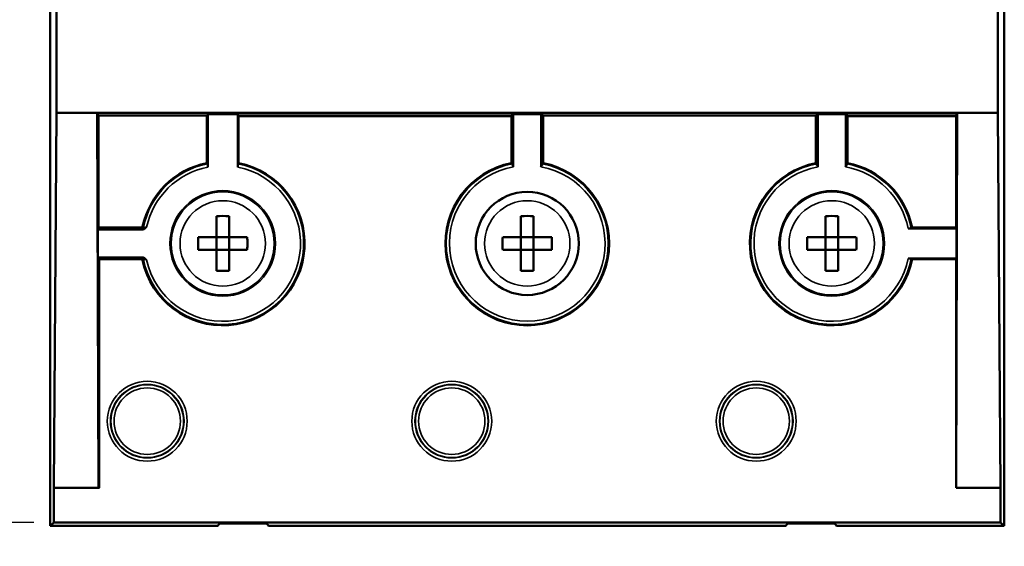
# Model space of a CAD drawing. Units: millimetres. Extents: x 13 to 546, y 6 to 425.
# Drawn here: x 97 to 175, y 120 to 161 of the extents above; entities that cross this region are included whole.
import ezdxf

# ---------------------------------------------------------------- set-up
doc = ezdxf.new("R2010")
doc.units = ezdxf.units.MM
for name, color, linetype, lineweight in [('Dimension {c3}', 7, 'Continuous', 25), ('Visible Narrow {c3}', 7, 'Continuous', 35), ('Visible {c3}', 7, 'Continuous', 50)]:
    doc.layers.add(name, color=color, linetype=linetype, lineweight=lineweight)
doc.styles.add('Dim Text {c3}', font='tahoma.ttf')
doc.dimstyles.new('OD mm[in] {c3 - mm[in]}', dxfattribs={"dimtxt": 3.175, "dimasz": 2.5, "dimexe": 3.175, "dimexo": 1.6002, "dimgap": 0.8, "dimtad": 0, "dimtih": 1, "dimtoh": 1, "dimdec": 1, "dimrnd": 1e-08, "dimzin": 4, "dimdsep": 46, "dimtxsty": 'Dim Text {c3}', "dimcen": 0.09, "dimdle": 10, "dimclrd": 176, "dimclre": 176, "dimclrt": 176, "dimadec": 1, "dimazin": 1, "dimtfac": 1.43937, "dimtofl": 0, "dimtmove": 0, "dimatfit": 3, "dimfxl": 1, "dimtolj": 1, "dimtzin": 4, "dimlwd": -1, "dimlwe": -1, "dimarcsym": 0})

# ---------------------------------------------------------------- blocks, each defined once
blk = doc.blocks.new('*D19')
at = {"layer": 'Defpoints', "color": 0, "transparency": 16777216}
for p in [(65.892, 204.351), (121.372, 204.351), (99.892, 121.443)]:
    blk.add_point(p, dxfattribs=at)
at = {"layer": 'Dimension {c3}', "color": 176, "true_color": 0x000080, "transparency": 16777216}
for p, q in [((119.772, 204.351), (62.717, 204.351)), ((65.892, 201.851), (65.892, 170.343)), ((65.892, 123.943), (65.892, 159.225)), ((98.292, 121.443), (62.717, 121.443))]:
    blk.add_line(p, q, dxfattribs=at)
for points in [[(65.476, 201.851), (66.309, 201.851), (65.892, 204.351)], [(65.476, 123.943), (66.309, 123.943), (65.892, 121.443)]]:
    blk.add_solid(points, dxfattribs=at)
at = {"layer": 'Dimension {c3}', "color": 176, "true_color": 0x000080, "transparency": 16777216, "insert": (65.892, 169.543), "char_height": 3.175, "attachment_point": 2, "style": 'Dim Text {c3}'}
blk.add_mtext('\\A1; 82.9 mm\\P[3 17/64 in]', dxfattribs=at)
blk = doc.blocks.new('*D20')
at = {"layer": 'Defpoints', "color": 0, "transparency": 16777216}
for p in [(40.495, 213.581), (123.96, 213.581), (99.892, 121.443)]:
    blk.add_point(p, dxfattribs=at)
at = {"layer": 'Dimension {c3}', "color": 176, "true_color": 0x000080, "transparency": 16777216}
for p, q in [((122.36, 213.581), (37.32, 213.581)), ((40.495, 211.081), (40.495, 175.697)), ((40.495, 123.943), (40.495, 164.585)), ((98.292, 121.443), (37.32, 121.443))]:
    blk.add_line(p, q, dxfattribs=at)
for points in [[(40.078, 211.081), (40.912, 211.081), (40.495, 213.581)], [(40.078, 123.943), (40.912, 123.943), (40.495, 121.443)]]:
    blk.add_solid(points, dxfattribs=at)
at = {"layer": 'Dimension {c3}', "color": 176, "true_color": 0x000080, "transparency": 16777216, "insert": (40.495, 174.897), "char_height": 3.175, "attachment_point": 2, "style": 'Dim Text {c3}'}
blk.add_mtext('\\A1; 92.1 mm\\P[3 5/8 in]', dxfattribs=at)
blk = doc.blocks.new('*D21')
at = {"layer": 'Defpoints', "color": 0, "transparency": 16777216}
for p in [(84.953, 163.93), (112.953, 163.93), (99.892, 121.443)]:
    blk.add_point(p, dxfattribs=at)
at = {"layer": 'Dimension {c3}', "color": 176, "true_color": 0x000080, "transparency": 16777216}
for p, q in [((111.353, 163.93), (81.778, 163.93)), ((84.953, 161.43), (84.953, 151.055)), ((84.953, 123.943), (84.953, 139.944)), ((98.292, 121.443), (81.778, 121.443))]:
    blk.add_line(p, q, dxfattribs=at)
for points in [[(84.537, 161.43), (85.37, 161.43), (84.953, 163.93)], [(84.537, 123.943), (85.37, 123.943), (84.953, 121.443)]]:
    blk.add_solid(points, dxfattribs=at)
at = {"layer": 'Dimension {c3}', "color": 176, "true_color": 0x000080, "transparency": 16777216, "insert": (84.953, 150.255), "char_height": 3.175, "attachment_point": 2, "style": 'Dim Text {c3}'}
blk.add_mtext('\\A1; 42.5 mm\\P[1 43/64 in]', dxfattribs=at)

msp = doc.modelspace()

# ---------------------------------------------------------------- linework, layer by layer
at = {"layer": 'Visible Narrow {c3}'}
for p, q in [((114.442, 153.523), (135.943, 153.523)), ((114.442, 153.423), (135.942, 153.423)), ((136.012, 149.651), (136.012, 153.606)), ((136.112, 149.467), (136.112, 153.607)), ((138.273, 153.607), (138.273, 149.467)), ((138.373, 153.606), (138.373, 149.651)), ((160.012, 149.651), (160.012, 153.606)), ((160.112, 149.467), (160.112, 153.607)), ((162.273, 153.607), (162.273, 149.467)), ((162.373, 153.606), (162.373, 149.651)), ((162.442, 153.523), (170.993, 153.523)), ((162.442, 153.423), (170.992, 153.423)), ((103.357, 144.511), (106.874, 144.511)), ((103.358, 144.611), (106.874, 144.611)), ((106.874, 144.511), (106.874, 144.611)), ((106.874, 142.351), (103.357, 142.351)), ((106.874, 142.251), (103.358, 142.251)), ((103.392, 124.328), (103.392, 142.182)), ((103.492, 124.181), (103.492, 142.181)), ((106.874, 142.351), (106.874, 142.251))]:
    msp.add_line(p, q, dxfattribs=at)
for centre, radius in [((113.192, 143.431), 4.16), ((113.192, 143.431), 4.06), ((161.192, 143.431), 4.16), ((161.192, 143.431), 4.06), ((113.192, 143.431), 3.364), ((137.192, 143.431), 3.364), ((161.192, 143.431), 3.364), ((107.242, 129.431), 3.148), ((107.242, 129.431), 2.898), ((107.242, 129.431), 2.866), ((107.242, 129.431), 2.616), ((131.242, 129.431), 3.148), ((131.242, 129.431), 2.898), ((131.242, 129.431), 2.866), ((131.242, 129.431), 2.616), ((155.242, 129.431), 3.148), ((155.242, 129.431), 2.898), ((155.242, 129.431), 2.866), ((155.242, 129.431), 2.616)]:
    msp.add_circle(centre, radius, dxfattribs=at)
for centre, radius, start, end in [((113.192, 143.431), 6.381, 100.66937, 168.59675), ((113.192, 143.431), 6.381, 191.40325, 79.33063), ((113.192, 143.431), 6.131, 192.03481, 78.91079), ((113.192, 143.431), 6.131, 101.08921, 167.96526), ((137.192, 143.431), 6.381, 100.66937, 79.33063), ((137.192, 143.431), 6.131, 100.14673, 79.85327), ((161.192, 143.431), 6.381, 100.66937, 349.33063), ((161.192, 143.431), 6.131, 100.14673, 348.91079), ((161.192, 143.431), 6.131, 11.08921, 79.85327), ((161.192, 143.431), 6.381, 10.66937, 79.33063)]:
    msp.add_arc(centre, radius, start, end, dxfattribs=at)
for centre, major_axis, ratio, start_param, end_param in [((106.839, 144.713), (-0.0198, -0.098), 0.999987, 0.199087, 1.570796), ((107.112, 144.613), (-0.273, 0), 0.009677, 0.007088, 0.511824), ((107.183, 142.25), (-0.344, 0), 0.008727, 5.827811, 6.275825), ((106.839, 142.15), (-0.0198, 0.098), 0.999987, 4.712389, 6.084101)]:
    msp.add_ellipse(centre, major_axis=major_axis, ratio=ratio, start_param=start_param, end_param=end_param, dxfattribs=at)
for points, knots in [([(106.839, 144.613), (106.833, 144.62), (106.827, 144.628), (106.821, 144.635), (106.814, 144.643), (106.808, 144.651), (106.801, 144.659), (106.795, 144.666), (106.789, 144.674), (106.783, 144.681)], [0, 0, 0, 0, 0.32333, 0.32333, 0.32333, 0.672952, 0.672952, 0.672952, 1, 1, 1, 1]), ([(106.874, 144.611), (106.876, 144.611), (106.878, 144.611), (106.881, 144.612), (106.885, 144.612), (106.89, 144.612), (106.894, 144.612), (106.897, 144.613), (106.9, 144.613), (106.904, 144.614), (106.908, 144.614), (106.912, 144.615), (106.916, 144.616), (106.92, 144.617), (106.925, 144.617), (106.929, 144.618), (106.933, 144.619), (106.937, 144.62), (106.941, 144.622), (106.946, 144.623), (106.952, 144.625), (106.957, 144.626), (106.961, 144.627), (106.965, 144.629), (106.969, 144.63), (106.976, 144.632), (106.983, 144.635), (106.99, 144.637), (106.994, 144.638), (106.997, 144.64), (107.001, 144.641), (107.01, 144.644), (107.019, 144.647), (107.029, 144.651), (107.032, 144.652), (107.035, 144.653), (107.038, 144.654), (107.049, 144.658), (107.061, 144.663), (107.074, 144.668), (107.077, 144.668), (107.08, 144.669), (107.082, 144.67), (107.097, 144.676), (107.113, 144.681), (107.13, 144.687), (107.15, 144.694), (107.172, 144.702), (107.196, 144.71)], [0, 0, 0, 0, 0.039184, 0.039184, 0.039184, 0.111111, 0.111111, 0.111111, 0.159195, 0.159195, 0.159195, 0.222222, 0.222222, 0.222222, 0.279306, 0.279306, 0.279306, 0.333333, 0.333333, 0.333333, 0.399379, 0.399379, 0.399379, 0.444444, 0.444444, 0.444444, 0.519562, 0.519562, 0.519562, 0.555556, 0.555556, 0.555556, 0.639608, 0.639608, 0.639608, 0.666667, 0.666667, 0.666667, 0.759734, 0.759734, 0.759734, 0.777778, 0.777778, 0.777778, 0.879858, 0.879858, 0.879858, 1, 1, 1, 1]), ([(106.874, 144.511), (106.885, 144.511), (106.896, 144.512), (106.907, 144.514), (106.918, 144.515), (106.93, 144.517), (106.942, 144.52), (106.953, 144.524), (106.965, 144.527), (106.977, 144.532), (106.989, 144.537), (107.001, 144.543), (107.013, 144.549), (107.025, 144.556), (107.037, 144.563), (107.049, 144.571), (107.061, 144.58), (107.073, 144.589), (107.085, 144.599), (107.096, 144.608), (107.108, 144.619), (107.12, 144.631), (107.132, 144.642), (107.144, 144.654), (107.157, 144.668), (107.169, 144.681), (107.182, 144.695), (107.196, 144.71)], [0.0000017, 0.0000017, 0.0000017, 0.0000017, 0.1111111, 0.1111111, 0.1111111, 0.2222222, 0.2222222, 0.2222222, 0.3333333, 0.3333333, 0.3333333, 0.4444444, 0.4444444, 0.4444444, 0.5555556, 0.5555556, 0.5555556, 0.6666667, 0.6666667, 0.6666667, 0.7777778, 0.7777778, 0.7777778, 0.8888889, 0.8888889, 0.8888889, 1, 1, 1, 1]), ([(106.937, 144.693), (106.931, 144.701), (106.924, 144.708), (106.918, 144.716), (106.912, 144.723), (106.906, 144.731), (106.9, 144.738), (106.893, 144.746), (106.887, 144.753), (106.881, 144.761)], [0, 0, 0, 0, 0.333333, 0.333333, 0.333333, 0.666667, 0.666667, 0.666667, 1, 1, 1, 1]), ([(107.196, 144.71), (107.186, 144.709), (107.176, 144.708), (107.165, 144.707), (107.155, 144.706), (107.143, 144.706), (107.132, 144.705), (107.131, 144.705), (107.13, 144.705), (107.129, 144.705), (107.118, 144.704), (107.108, 144.703), (107.096, 144.702), (107.095, 144.702), (107.093, 144.702), (107.091, 144.702), (107.081, 144.701), (107.07, 144.7), (107.059, 144.7), (107.057, 144.699), (107.054, 144.699), (107.052, 144.699), (107.042, 144.698), (107.032, 144.698), (107.023, 144.697), (107.02, 144.697), (107.016, 144.697), (107.013, 144.696), (107.005, 144.696), (106.997, 144.695), (106.989, 144.695), (106.986, 144.695), (106.982, 144.695), (106.979, 144.694), (106.973, 144.694), (106.967, 144.694), (106.962, 144.694), (106.959, 144.693), (106.956, 144.693), (106.953, 144.693), (106.95, 144.693), (106.946, 144.693), (106.944, 144.693), (106.942, 144.693), (106.94, 144.693), (106.939, 144.693), (106.938, 144.693), (106.937, 144.693), (106.937, 144.693)], [0, 0, 0, 0, 0.111111, 0.111111, 0.111111, 0.222222, 0.222222, 0.222222, 0.23166, 0.23166, 0.23166, 0.333333, 0.333333, 0.333333, 0.349798, 0.349798, 0.349798, 0.444444, 0.444444, 0.444444, 0.467971, 0.467971, 0.467971, 0.555556, 0.555556, 0.555556, 0.586142, 0.586142, 0.586142, 0.666667, 0.666667, 0.666667, 0.70435, 0.70435, 0.70435, 0.777778, 0.777778, 0.777778, 0.82242, 0.82242, 0.82242, 0.888889, 0.888889, 0.888889, 0.940703, 0.940703, 0.940703, 1, 1, 1, 1]), ([(106.783, 142.181), (106.789, 142.189), (106.795, 142.196), (106.802, 142.204), (106.808, 142.212), (106.814, 142.219), (106.82, 142.227), (106.826, 142.235), (106.833, 142.242), (106.839, 142.25)], [0, 0, 0, 0, 0.333333, 0.333333, 0.333333, 0.666667, 0.666667, 0.666667, 1, 1, 1, 1]), ([(107.196, 142.153), (107.187, 142.163), (107.167, 142.184), (107.13, 142.223), (107.092, 142.259), (107.054, 142.288), (107.017, 142.312), (106.979, 142.33), (106.943, 142.342), (106.909, 142.349), (106.886, 142.351), (106.874, 142.351)], [0.0000505, 0.0000505, 0.0000505, 0.0000505, 0.1111111, 0.2222222, 0.3333333, 0.4444444, 0.5555556, 0.6666667, 0.7777778, 0.8888889, 0.9999995, 0.9999995, 0.9999995, 0.9999995]), ([(107.196, 142.153), (107.19, 142.155), (107.185, 142.156), (107.179, 142.158), (107.17, 142.162), (107.16, 142.165), (107.149, 142.169), (107.14, 142.172), (107.131, 142.175), (107.122, 142.178), (107.113, 142.181), (107.104, 142.185), (107.095, 142.188), (107.085, 142.191), (107.075, 142.195), (107.066, 142.198), (107.059, 142.2), (107.053, 142.203), (107.047, 142.205), (107.034, 142.21), (107.023, 142.214), (107.012, 142.218), (107.01, 142.218), (107.008, 142.219), (107.006, 142.22), (106.994, 142.224), (106.983, 142.228), (106.972, 142.232), (106.967, 142.233), (106.962, 142.235), (106.957, 142.236), (106.952, 142.238), (106.947, 142.239), (106.943, 142.24), (106.934, 142.243), (106.926, 142.245), (106.918, 142.246), (106.91, 142.248), (106.902, 142.249), (106.895, 142.25), (106.888, 142.251), (106.881, 142.251), (106.874, 142.251)], [0.0000828, 0.0000828, 0.0000828, 0.0000828, 0.0404495, 0.0404495, 0.0404495, 0.1111111, 0.1111111, 0.1111111, 0.1672215, 0.1672215, 0.1672215, 0.2222222, 0.2222222, 0.2222222, 0.2869189, 0.2869189, 0.2869189, 0.3333333, 0.3333333, 0.3333333, 0.4278426, 0.4278426, 0.4278426, 0.4444444, 0.4444444, 0.4444444, 0.5555556, 0.5555556, 0.5555556, 0.6126124, 0.6126124, 0.6126124, 0.6666667, 0.6666667, 0.6666667, 0.7777778, 0.7777778, 0.7777778, 0.8888889, 0.8888889, 0.8888889, 1, 1, 1, 1]), ([(106.881, 142.102), (106.887, 142.109), (106.893, 142.117), (106.9, 142.124), (106.906, 142.132), (106.912, 142.139), (106.918, 142.147), (106.924, 142.154), (106.931, 142.162), (106.937, 142.17)], [0, 0, 0, 0, 0.333333, 0.333333, 0.333333, 0.666667, 0.666667, 0.666667, 1, 1, 1, 1]), ([(106.937, 142.17), (106.937, 142.17), (106.937, 142.17), (106.937, 142.17), (106.938, 142.17), (106.938, 142.17), (106.939, 142.17), (106.939, 142.17), (106.94, 142.17), (106.942, 142.17), (106.942, 142.17), (106.943, 142.17), (106.944, 142.17), (106.946, 142.17), (106.948, 142.17), (106.951, 142.169), (106.952, 142.169), (106.953, 142.169), (106.954, 142.169), (106.957, 142.169), (106.962, 142.169), (106.967, 142.169), (106.974, 142.168), (106.981, 142.168), (106.99, 142.167), (106.991, 142.167), (106.992, 142.167), (106.993, 142.167), (107.001, 142.167), (107.009, 142.166), (107.019, 142.166), (107.022, 142.165), (107.025, 142.165), (107.027, 142.165), (107.036, 142.165), (107.045, 142.164), (107.056, 142.163), (107.061, 142.163), (107.066, 142.163), (107.071, 142.162), (107.08, 142.162), (107.089, 142.161), (107.098, 142.16), (107.106, 142.16), (107.114, 142.159), (107.123, 142.158), (107.13, 142.158), (107.138, 142.157), (107.145, 142.157), (107.156, 142.156), (107.168, 142.155), (107.179, 142.154), (107.185, 142.154), (107.19, 142.153), (107.196, 142.153)], [0, 0, 0, 0, 0.0485629, 0.0485629, 0.0485629, 0.1, 0.1, 0.1, 0.1633912, 0.1633912, 0.1633912, 0.2, 0.2, 0.2, 0.2782464, 0.2782464, 0.2782464, 0.3, 0.3, 0.3, 0.3932296, 0.3932296, 0.3932296, 0.5, 0.5, 0.5, 0.5082291, 0.5082291, 0.5082291, 0.6, 0.6, 0.6, 0.6232498, 0.6232498, 0.6232498, 0.7, 0.7, 0.7, 0.7382733, 0.7382733, 0.7382733, 0.8, 0.8, 0.8, 0.8532015, 0.8532015, 0.8532015, 0.9, 0.9, 0.9, 0.9681787, 0.9681787, 0.9681787, 0.9999596, 0.9999596, 0.9999596, 0.9999596])]:
    msp.add_open_spline(points, degree=3, knots=knots, dxfattribs=at)
at = {"layer": 'Visible {c3}'}
for p, q in [((99.592, 121.181), (99.592, 198.781)), ((174.792, 121.181), (174.792, 198.781)), ((174.792, 121.391), (174.792, 198.591)), ((100.092, 153.731), (100.092, 196.845)), ((174.292, 153.731), (174.292, 196.845)), ((99.592, 180.541), (99.592, 121.391)), ((99.892, 124.181), (100.092, 153.731)), ((100.092, 153.731), (103.305, 153.731)), ((103.305, 153.731), (171.08, 153.731)), ((103.392, 153.522), (103.305, 153.731)), ((103.392, 124.328), (103.305, 153.731)), ((171.08, 153.731), (170.992, 124.181)), ((170.993, 153.523), (171.08, 153.731)), ((174.292, 153.731), (171.08, 153.731)), ((174.292, 153.731), (174.492, 124.181)), ((103.392, 153.522), (111.942, 153.522)), ((103.392, 144.681), (103.392, 153.522)), ((111.942, 153.522), (112.013, 153.607)), ((111.942, 153.522), (111.942, 149.759)), ((112.013, 153.607), (114.372, 153.607)), ((112.013, 153.607), (112.013, 149.448)), ((114.442, 153.523), (114.372, 153.607)), ((114.372, 149.448), (114.372, 153.607)), ((114.442, 153.423), (114.442, 149.759)), ((135.942, 153.423), (135.942, 149.759)), ((135.943, 153.523), (136.012, 153.606)), ((136.112, 153.607), (138.273, 153.607)), ((138.442, 153.522), (138.373, 153.606)), ((138.442, 153.522), (159.942, 153.522)), ((138.442, 153.522), (138.442, 149.759)), ((159.942, 153.522), (160.012, 153.606)), ((159.942, 153.522), (159.942, 149.759)), ((160.112, 153.607), (162.273, 153.607)), ((162.442, 153.523), (162.373, 153.606)), ((162.442, 153.423), (162.442, 149.759)), ((170.992, 144.681), (170.992, 153.423)), ((103.357, 142.351), (103.357, 144.511)), ((103.392, 144.681), (103.358, 144.611)), ((106.783, 144.681), (103.392, 144.681)), ((171.028, 144.611), (167.209, 144.611)), ((170.992, 144.681), (167.52, 144.681)), ((170.992, 144.681), (171.028, 144.611)), ((171.028, 142.252), (171.028, 144.611)), ((112.692, 144.031), (112.692, 142.831)), ((113.692, 143.931), (112.692, 143.931)), ((113.692, 142.831), (113.692, 144.031)), ((136.692, 144.031), (136.692, 142.831)), ((137.692, 143.931), (136.692, 143.931)), ((137.692, 142.831), (137.692, 144.031)), ((160.692, 144.031), (160.692, 142.831)), ((161.692, 143.931), (160.692, 143.931)), ((161.692, 142.831), (161.692, 144.031)), ((113.692, 142.931), (112.692, 142.931)), ((137.692, 142.931), (136.692, 142.931)), ((161.692, 142.931), (160.692, 142.931)), ((103.392, 142.182), (103.358, 142.251)), ((103.492, 142.181), (106.783, 142.181)), ((167.209, 142.252), (171.028, 142.252)), ((167.52, 142.181), (170.992, 142.181)), ((170.992, 142.181), (171.028, 142.252)), ((170.992, 124.181), (170.992, 142.181)), ((103.492, 124.181), (99.892, 124.181)), ((99.892, 121.443), (99.892, 124.181)), ((174.492, 124.181), (170.992, 124.181)), ((174.492, 121.443), (174.492, 124.181)), ((99.592, 121.181), (99.892, 121.443)), ((112.812, 121.181), (99.592, 121.181)), ((174.492, 121.443), (99.892, 121.443)), ((112.939, 121.365), (112.812, 121.181)), ((112.939, 121.365), (116.665, 121.365)), ((116.665, 121.365), (116.812, 121.181)), ((157.567, 121.181), (116.812, 121.181)), ((157.715, 121.365), (157.567, 121.181)), ((157.715, 121.365), (161.441, 121.365)), ((161.441, 121.365), (161.567, 121.181)), ((174.792, 121.181), (161.567, 121.181)), ((174.792, 121.181), (174.492, 121.443))]:
    msp.add_line(p, q, dxfattribs=at)
msp.add_circle((137.192, 143.431), 4.061, dxfattribs=at)
for centre, radius, start, end in [((113.192, 143.431), 6.45, 101.17454, 168.10573), ((113.192, 143.431), 6.45, 191.89427, 78.82546), ((137.192, 143.431), 6.45, 101.17454, 78.82546), ((161.192, 143.431), 6.45, 101.17454, 348.82546), ((161.192, 143.431), 6.45, 11.17454, 78.82546), ((106.783, 144.781), 0.1, 269.99952, 348.10621), ((106.783, 142.081), 0.1, 11.89379, 90.00048)]:
    msp.add_arc(centre, radius, start, end, dxfattribs=at)
for centre, major_axis, ratio, start_param, end_param in [((114.442, 153.423), (0, 0.1), 0.008727, 4.712389, 6.272713), ((135.943, 153.423), (0, -0.1), 0.008727, 3.152065, 4.712389), ((136.112, 153.606), (0.1, 0), 0.010472, 1.570796, 3.132865), ((138.273, 153.606), (0.1, 0), 0.010472, 0.008728, 1.570796), ((160.112, 153.606), (0.1, 0), 0.010472, 1.570796, 3.132865), ((162.273, 153.606), (0.1, 0), 0.010472, 0.008728, 1.570796), ((162.442, 153.423), (0, 0.1), 0.008727, 4.712389, 6.272713), ((170.993, 153.423), (0, -0.1), 0.004363, 3.152065, 4.712389), ((136.011, 149.451), (0, -0.252), 0.008616, 2.491639, 3.134546), ((138.374, 149.451), (0, -0.252), 0.008616, 3.148639, 3.791546), ((160.011, 149.451), (0, -0.252), 0.008616, 2.491639, 3.134546), ((162.374, 149.451), (0, -0.252), 0.008616, 3.148639, 3.791546), ((113.192, 145.178), (2.596, 0), 0.160634, 1.376944, 1.764648), ((137.192, 145.178), (2.596, 0), 0.160634, 1.376944, 1.764648), ((161.192, 145.178), (2.596, 0), 0.160634, 1.376944, 1.764648), ((103.358, 144.511), (0, 0.1), 0.004363, 0.008727, 1.570796), ((111.558, 143.39), (-0.006, 2.289), 0.134262, 1.331958, 1.552657), ((114.827, 143.391), (0.006, 2.289), 0.134259, 4.730523, 4.951227), ((135.558, 143.39), (-0.006, 2.289), 0.134262, 1.331958, 1.552657), ((138.827, 143.391), (0.006, 2.289), 0.134259, 4.730523, 4.951227), ((159.558, 143.39), (-0.006, 2.289), 0.134262, 1.331958, 1.552657), ((162.827, 143.391), (0.006, 2.289), 0.134259, 4.730523, 4.951227), ((111.558, 143.472), (0.006, 2.288), 0.134225, 1.588868, 1.809629), ((114.827, 143.472), (-0.006, 2.288), 0.13423, 4.473556, 4.694308), ((135.558, 143.472), (0.006, 2.288), 0.134225, 1.588868, 1.809629), ((138.827, 143.472), (-0.006, 2.288), 0.13423, 4.473556, 4.694308), ((159.558, 143.472), (0.006, 2.288), 0.134225, 1.588868, 1.809629), ((162.827, 143.472), (-0.006, 2.288), 0.13423, 4.473556, 4.694308), ((103.358, 142.351), (0, 0.1), 0.004363, 1.570796, 3.132866), ((103.492, 142.182), (0.1, 0), 0.008727, 3.145956, 4.712389), ((113.192, 141.685), (2.596, 0), 0.160634, 4.518537, 4.906241), ((137.192, 141.685), (2.596, 0), 0.160634, 4.518537, 4.906241), ((161.192, 141.685), (2.596, 0), 0.160634, 4.518537, 4.906241), ((103.492, 124.329), (0, -0.148), 0.676819, 4.716752, 6.283185)]:
    msp.add_ellipse(centre, major_axis=major_axis, ratio=ratio, start_param=start_param, end_param=end_param, dxfattribs=at)
for points in [[(111.942, 149.759), (111.965, 149.74), (111.988, 149.721), (112.011, 149.702)], [(114.442, 149.759), (114.42, 149.74), (114.397, 149.721), (114.374, 149.702)], [(135.942, 149.759), (135.965, 149.74), (135.988, 149.721), (136.011, 149.702)], [(138.442, 149.759), (138.42, 149.74), (138.397, 149.721), (138.374, 149.702)], [(159.942, 149.759), (159.965, 149.74), (159.988, 149.721), (160.011, 149.702)], [(162.442, 149.759), (162.42, 149.74), (162.397, 149.721), (162.374, 149.702)], [(167.464, 144.613), (167.483, 144.636), (167.501, 144.658), (167.52, 144.681)], [(111.258, 143.931), (111.34, 143.931), (111.5, 143.931), (111.72, 143.931), (111.926, 143.931), (112.115, 143.931), (112.29, 143.931), (112.45, 143.931), (112.546, 143.931), (112.592, 143.931)], [(113.792, 143.931), (113.838, 143.931), (113.935, 143.931), (114.095, 143.931), (114.27, 143.931), (114.459, 143.931), (114.665, 143.931), (114.885, 143.931), (115.044, 143.931), (115.127, 143.931)], [(135.258, 143.931), (135.34, 143.931), (135.5, 143.931), (135.72, 143.931), (135.926, 143.931), (136.115, 143.931), (136.29, 143.931), (136.45, 143.931), (136.546, 143.931), (136.592, 143.931)], [(137.792, 143.931), (137.838, 143.931), (137.935, 143.931), (138.095, 143.931), (138.27, 143.931), (138.459, 143.931), (138.665, 143.931), (138.885, 143.931), (139.044, 143.931), (139.127, 143.931)], [(159.258, 143.931), (159.34, 143.931), (159.5, 143.931), (159.72, 143.931), (159.926, 143.931), (160.115, 143.931), (160.29, 143.931), (160.45, 143.931), (160.546, 143.931), (160.592, 143.931)], [(161.792, 143.931), (161.838, 143.931), (161.935, 143.931), (162.095, 143.931), (162.27, 143.931), (162.459, 143.931), (162.665, 143.931), (162.885, 143.931), (163.044, 143.931), (163.127, 143.931)], [(112.592, 142.931), (112.546, 142.931), (112.449, 142.931), (112.29, 142.931), (112.115, 142.931), (111.925, 142.931), (111.72, 142.931), (111.499, 142.931), (111.34, 142.931), (111.258, 142.931)], [(115.127, 142.931), (115.044, 142.931), (114.885, 142.931), (114.664, 142.931), (114.459, 142.931), (114.27, 142.931), (114.095, 142.931), (113.935, 142.931), (113.838, 142.931), (113.792, 142.931)], [(136.592, 142.931), (136.546, 142.931), (136.449, 142.931), (136.29, 142.931), (136.115, 142.931), (135.925, 142.931), (135.72, 142.931), (135.499, 142.931), (135.34, 142.931), (135.258, 142.931)], [(139.127, 142.931), (139.044, 142.931), (138.885, 142.931), (138.664, 142.931), (138.459, 142.931), (138.27, 142.931), (138.095, 142.931), (137.935, 142.931), (137.838, 142.931), (137.792, 142.931)], [(160.592, 142.931), (160.546, 142.931), (160.449, 142.931), (160.29, 142.931), (160.115, 142.931), (159.925, 142.931), (159.72, 142.931), (159.499, 142.931), (159.34, 142.931), (159.258, 142.931)], [(163.127, 142.931), (163.044, 142.931), (162.885, 142.931), (162.664, 142.931), (162.459, 142.931), (162.27, 142.931), (162.095, 142.931), (161.935, 142.931), (161.838, 142.931), (161.792, 142.931)], [(167.464, 142.25), (167.483, 142.227), (167.501, 142.204), (167.52, 142.181)]]:
    msp.add_open_spline(points, degree=3, dxfattribs=at)
for points, knots in [([(112.011, 149.702), (112.011, 149.702), (112.012, 149.695), (112.012, 149.672), (112.012, 149.651), (112.013, 149.607), (112.013, 149.575), (112.013, 149.517), (112.013, 149.48), (112.013, 149.448)], [0.00021728, 0.00021728, 0.00021728, 0.00021728, 0.00920294, 0.00920294, 0.01848037, 0.01848037, 0.02786212, 0.02786212, 0.03734647, 0.03734647, 0.03734647, 0.03734647]), ([(114.372, 149.448), (114.372, 149.48), (114.372, 149.517), (114.372, 149.575), (114.372, 149.607), (114.373, 149.651), (114.373, 149.672), (114.373, 149.695), (114.374, 149.702), (114.374, 149.702)], [-0.03734647, -0.03734647, -0.03734647, -0.03734647, -0.02786212, -0.02786212, -0.01848037, -0.01848037, -0.00920294, -0.00920294, -0.00021728, -0.00021728, -0.00021728, -0.00021728]), ([(136.112, 149.467), (136.112, 149.468), (136.111, 149.468), (136.098, 149.487), (136.085, 149.505), (136.062, 149.541), (136.05, 149.558), (136.03, 149.594), (136.022, 149.611), (136.014, 149.635), (136.012, 149.643), (136.012, 149.651)], [-0.10880654, -0.10880654, -0.10880654, -0.10880654, -0.10850374, -0.10850374, -0.10031406, -0.10031406, -0.09232621, -0.09232621, -0.08324733, -0.08324733, -0.07775224, -0.07775224, -0.07775224, -0.07775224]), ([(138.373, 149.651), (138.373, 149.65), (138.373, 149.649), (138.372, 149.635), (138.367, 149.622), (138.353, 149.59), (138.342, 149.57), (138.311, 149.522), (138.293, 149.496), (138.274, 149.468), (138.273, 149.468), (138.273, 149.467)], [-0.02533361, -0.02533361, -0.02533361, -0.02533361, -0.02462056, -0.02462056, -0.01810471, -0.01810471, -0.00976609, -0.00976609, 0, 0, 0.00024641, 0.00024641, 0.00024641, 0.00024641]), ([(160.112, 149.467), (160.112, 149.468), (160.111, 149.468), (160.098, 149.487), (160.085, 149.505), (160.062, 149.541), (160.05, 149.558), (160.03, 149.594), (160.022, 149.611), (160.014, 149.635), (160.012, 149.643), (160.012, 149.651)], [-0.10880654, -0.10880654, -0.10880654, -0.10880654, -0.10850374, -0.10850374, -0.10031406, -0.10031406, -0.09232621, -0.09232621, -0.08324733, -0.08324733, -0.07775224, -0.07775224, -0.07775224, -0.07775224]), ([(162.373, 149.651), (162.373, 149.65), (162.373, 149.649), (162.372, 149.635), (162.367, 149.622), (162.353, 149.59), (162.342, 149.57), (162.311, 149.522), (162.293, 149.496), (162.274, 149.468), (162.273, 149.468), (162.273, 149.467)], [-0.02533361, -0.02533361, -0.02533361, -0.02533361, -0.02462056, -0.02462056, -0.01810471, -0.01810471, -0.00976609, -0.00976609, 0, 0, 0.00024641, 0.00024641, 0.00024641, 0.00024641]), ([(112.692, 145.587), (112.692, 145.16), (112.692, 144.735), (112.692, 144.242), (112.692, 144.129), (112.692, 144.031)], [-0.2042244, -0.2042244, -0.2042244, -0.2042244, -0.0849883, -0.0849883, -0.0563615, -0.0563615, -0.0563615, -0.0563615]), ([(113.692, 144.031), (113.692, 144.129), (113.692, 144.242), (113.692, 144.735), (113.692, 145.16), (113.692, 145.587)], [0.0563615, 0.0563615, 0.0563615, 0.0563615, 0.0849883, 0.0849883, 0.2042244, 0.2042244, 0.2042244, 0.2042244]), ([(136.692, 145.587), (136.692, 145.16), (136.692, 144.735), (136.692, 144.242), (136.692, 144.129), (136.692, 144.031)], [-0.2042244, -0.2042244, -0.2042244, -0.2042244, -0.0849883, -0.0849883, -0.0563615, -0.0563615, -0.0563615, -0.0563615]), ([(137.692, 144.031), (137.692, 144.129), (137.692, 144.242), (137.692, 144.735), (137.692, 145.16), (137.692, 145.587)], [0.0563615, 0.0563615, 0.0563615, 0.0563615, 0.0849883, 0.0849883, 0.2042244, 0.2042244, 0.2042244, 0.2042244]), ([(160.692, 145.587), (160.692, 145.16), (160.692, 144.735), (160.692, 144.242), (160.692, 144.129), (160.692, 144.031)], [-0.2042244, -0.2042244, -0.2042244, -0.2042244, -0.0849883, -0.0849883, -0.0563615, -0.0563615, -0.0563615, -0.0563615]), ([(161.692, 144.031), (161.692, 144.129), (161.692, 144.242), (161.692, 144.735), (161.692, 145.16), (161.692, 145.587)], [0.0563615, 0.0563615, 0.0563615, 0.0563615, 0.0849883, 0.0849883, 0.2042244, 0.2042244, 0.2042244, 0.2042244]), ([(167.464, 144.613), (167.463, 144.612), (167.456, 144.612), (167.433, 144.612), (167.412, 144.611), (167.368, 144.611), (167.336, 144.611), (167.278, 144.611), (167.241, 144.611), (167.209, 144.611)], [0.00021728, 0.00021728, 0.00021728, 0.00021728, 0.00920294, 0.00920294, 0.01848037, 0.01848037, 0.02786212, 0.02786212, 0.03734647, 0.03734647, 0.03734647, 0.03734647]), ([(112.592, 143.931), (112.603, 143.931), (112.614, 143.933), (112.624, 143.936), (112.634, 143.94), (112.644, 143.945), (112.652, 143.951), (112.66, 143.957), (112.668, 143.965), (112.674, 143.973), (112.68, 143.982), (112.684, 143.991), (112.688, 144.001), (112.691, 144.01), (112.692, 144.021), (112.692, 144.031)], [0, 0, 0, 0, 0.2, 0.2, 0.2, 0.4, 0.4, 0.4, 0.6, 0.6, 0.6, 0.8, 0.8, 0.8, 1, 1, 1, 1]), ([(113.692, 144.031), (113.692, 144.021), (113.694, 144.011), (113.697, 144.001), (113.7, 143.991), (113.705, 143.982), (113.711, 143.973), (113.717, 143.965), (113.724, 143.957), (113.733, 143.951), (113.741, 143.945), (113.751, 143.94), (113.761, 143.936), (113.771, 143.933), (113.782, 143.931), (113.792, 143.931)], [0, 0, 0, 0, 0.2, 0.2, 0.2, 0.4, 0.4, 0.4, 0.6, 0.6, 0.6, 0.8, 0.8, 0.8, 1, 1, 1, 1]), ([(136.592, 143.931), (136.603, 143.931), (136.614, 143.933), (136.624, 143.936), (136.634, 143.94), (136.644, 143.945), (136.652, 143.951), (136.66, 143.957), (136.668, 143.965), (136.674, 143.973), (136.68, 143.982), (136.684, 143.991), (136.688, 144.001), (136.691, 144.01), (136.692, 144.021), (136.692, 144.031)], [0, 0, 0, 0, 0.2, 0.2, 0.2, 0.4, 0.4, 0.4, 0.6, 0.6, 0.6, 0.8, 0.8, 0.8, 1, 1, 1, 1]), ([(137.692, 144.031), (137.692, 144.021), (137.694, 144.011), (137.697, 144.001), (137.7, 143.991), (137.705, 143.982), (137.711, 143.973), (137.717, 143.965), (137.724, 143.957), (137.733, 143.951), (137.741, 143.945), (137.751, 143.94), (137.761, 143.936), (137.771, 143.933), (137.782, 143.931), (137.792, 143.931)], [0, 0, 0, 0, 0.2, 0.2, 0.2, 0.4, 0.4, 0.4, 0.6, 0.6, 0.6, 0.8, 0.8, 0.8, 1, 1, 1, 1]), ([(160.592, 143.931), (160.603, 143.931), (160.614, 143.933), (160.624, 143.936), (160.634, 143.94), (160.644, 143.945), (160.652, 143.951), (160.66, 143.957), (160.668, 143.965), (160.674, 143.973), (160.68, 143.982), (160.684, 143.991), (160.688, 144.001), (160.691, 144.01), (160.692, 144.021), (160.692, 144.031)], [0, 0, 0, 0, 0.2, 0.2, 0.2, 0.4, 0.4, 0.4, 0.6, 0.6, 0.6, 0.8, 0.8, 0.8, 1, 1, 1, 1]), ([(161.692, 144.031), (161.692, 144.021), (161.694, 144.011), (161.697, 144.001), (161.7, 143.991), (161.705, 143.982), (161.711, 143.973), (161.717, 143.965), (161.724, 143.957), (161.733, 143.951), (161.741, 143.945), (161.751, 143.94), (161.761, 143.936), (161.771, 143.933), (161.782, 143.931), (161.792, 143.931)], [0, 0, 0, 0, 0.2, 0.2, 0.2, 0.4, 0.4, 0.4, 0.6, 0.6, 0.6, 0.8, 0.8, 0.8, 1, 1, 1, 1]), ([(112.692, 142.831), (112.692, 142.842), (112.691, 142.852), (112.688, 142.862), (112.685, 142.872), (112.68, 142.881), (112.674, 142.889), (112.668, 142.898), (112.66, 142.905), (112.652, 142.912), (112.644, 142.918), (112.634, 142.923), (112.624, 142.926), (112.614, 142.93), (112.603, 142.931), (112.592, 142.931)], [0, 0, 0, 0, 0.2, 0.2, 0.2, 0.4, 0.4, 0.4, 0.6, 0.6, 0.6, 0.8, 0.8, 0.8, 1, 1, 1, 1]), ([(112.692, 142.831), (112.692, 142.734), (112.692, 142.62), (112.692, 142.128), (112.692, 141.703), (112.692, 141.276)], [0.0563615, 0.0563615, 0.0563615, 0.0563615, 0.0849883, 0.0849883, 0.2042244, 0.2042244, 0.2042244, 0.2042244]), ([(113.792, 142.931), (113.782, 142.931), (113.771, 142.93), (113.761, 142.926), (113.751, 142.923), (113.741, 142.918), (113.733, 142.912), (113.724, 142.905), (113.717, 142.898), (113.711, 142.889), (113.705, 142.881), (113.7, 142.872), (113.697, 142.862), (113.694, 142.852), (113.692, 142.842), (113.692, 142.831)], [0, 0, 0, 0, 0.2, 0.2, 0.2, 0.4, 0.4, 0.4, 0.6, 0.6, 0.6, 0.8, 0.8, 0.8, 1, 1, 1, 1]), ([(113.692, 141.276), (113.692, 141.703), (113.692, 142.128), (113.692, 142.62), (113.692, 142.734), (113.692, 142.831)], [-0.2042244, -0.2042244, -0.2042244, -0.2042244, -0.0849883, -0.0849883, -0.0563615, -0.0563615, -0.0563615, -0.0563615]), ([(136.692, 142.831), (136.692, 142.842), (136.691, 142.852), (136.688, 142.862), (136.685, 142.872), (136.68, 142.881), (136.674, 142.889), (136.668, 142.898), (136.66, 142.905), (136.652, 142.912), (136.644, 142.918), (136.634, 142.923), (136.624, 142.926), (136.614, 142.93), (136.603, 142.931), (136.592, 142.931)], [0, 0, 0, 0, 0.2, 0.2, 0.2, 0.4, 0.4, 0.4, 0.6, 0.6, 0.6, 0.8, 0.8, 0.8, 1, 1, 1, 1]), ([(136.692, 142.831), (136.692, 142.734), (136.692, 142.62), (136.692, 142.128), (136.692, 141.703), (136.692, 141.276)], [0.0563615, 0.0563615, 0.0563615, 0.0563615, 0.0849883, 0.0849883, 0.2042244, 0.2042244, 0.2042244, 0.2042244]), ([(137.792, 142.931), (137.782, 142.931), (137.771, 142.93), (137.761, 142.926), (137.751, 142.923), (137.741, 142.918), (137.733, 142.912), (137.724, 142.905), (137.717, 142.898), (137.711, 142.889), (137.705, 142.881), (137.7, 142.872), (137.697, 142.862), (137.694, 142.852), (137.692, 142.842), (137.692, 142.831)], [0, 0, 0, 0, 0.2, 0.2, 0.2, 0.4, 0.4, 0.4, 0.6, 0.6, 0.6, 0.8, 0.8, 0.8, 1, 1, 1, 1]), ([(137.692, 141.276), (137.692, 141.703), (137.692, 142.128), (137.692, 142.62), (137.692, 142.734), (137.692, 142.831)], [-0.2042244, -0.2042244, -0.2042244, -0.2042244, -0.0849883, -0.0849883, -0.0563615, -0.0563615, -0.0563615, -0.0563615]), ([(160.692, 142.831), (160.692, 142.842), (160.691, 142.852), (160.688, 142.862), (160.685, 142.872), (160.68, 142.881), (160.674, 142.889), (160.668, 142.898), (160.66, 142.905), (160.652, 142.912), (160.644, 142.918), (160.634, 142.923), (160.624, 142.926), (160.614, 142.93), (160.603, 142.931), (160.592, 142.931)], [0, 0, 0, 0, 0.2, 0.2, 0.2, 0.4, 0.4, 0.4, 0.6, 0.6, 0.6, 0.8, 0.8, 0.8, 1, 1, 1, 1]), ([(160.692, 142.831), (160.692, 142.734), (160.692, 142.62), (160.692, 142.128), (160.692, 141.703), (160.692, 141.276)], [0.0563615, 0.0563615, 0.0563615, 0.0563615, 0.0849883, 0.0849883, 0.2042244, 0.2042244, 0.2042244, 0.2042244]), ([(161.792, 142.931), (161.782, 142.931), (161.771, 142.93), (161.761, 142.926), (161.751, 142.923), (161.741, 142.918), (161.733, 142.912), (161.724, 142.905), (161.717, 142.898), (161.711, 142.889), (161.705, 142.881), (161.7, 142.872), (161.697, 142.862), (161.694, 142.852), (161.692, 142.842), (161.692, 142.831)], [0, 0, 0, 0, 0.2, 0.2, 0.2, 0.4, 0.4, 0.4, 0.6, 0.6, 0.6, 0.8, 0.8, 0.8, 1, 1, 1, 1]), ([(161.692, 141.276), (161.692, 141.703), (161.692, 142.128), (161.692, 142.62), (161.692, 142.734), (161.692, 142.831)], [-0.2042244, -0.2042244, -0.2042244, -0.2042244, -0.0849883, -0.0849883, -0.0563615, -0.0563615, -0.0563615, -0.0563615]), ([(167.209, 142.252), (167.241, 142.252), (167.278, 142.252), (167.336, 142.252), (167.368, 142.251), (167.412, 142.251), (167.433, 142.251), (167.456, 142.25), (167.463, 142.25), (167.464, 142.25)], [0.1121721, 0.1121721, 0.1121721, 0.1121721, 0.12165646, 0.12165646, 0.13103821, 0.13103821, 0.14031564, 0.14031564, 0.1493013, 0.1493013, 0.1493013, 0.1493013])]:
    msp.add_open_spline(points, degree=3, knots=knots, dxfattribs=at)

# ---------------------------------------------------------------- dimensions: what is measured, and where the dimension line sits
at = {"layer": 'Dimension {c3}', "color": 176, "true_color": 0x000080}
for base, p2, text, picture, middle in [((40.495, 213.581), (123.96, 213.581), ' <> mm\\X[3 5/8 in]', '*D20', (40.495, 170.141)), ((65.892, 204.351), (121.372, 204.351), ' <> mm\\X[3 17/64 in]', '*D19', (65.892, 164.784)), ((84.953, 163.93), (112.953, 163.93), ' <> mm\\X[1 43/64 in]', '*D21', (84.953, 145.5))]:
    dim = msp.add_linear_dim(base=base, p1=(99.892, 121.443), p2=p2, angle=90, text=text, dimstyle='OD mm[in] {c3 - mm[in]}', override={"dimdec": 1, "dimpost": '', "dimtp": 0, "dimtm": 0, "dimtdec": 2, "dimatfit": 1, "dimtvp": -0.25}, dxfattribs=at)
    dim.commit()
    dim.dimension.update_dxf_attribs({"geometry": picture, "text_midpoint": middle, "dimtype": 160})

doc.saveas('drawing.dxf')
